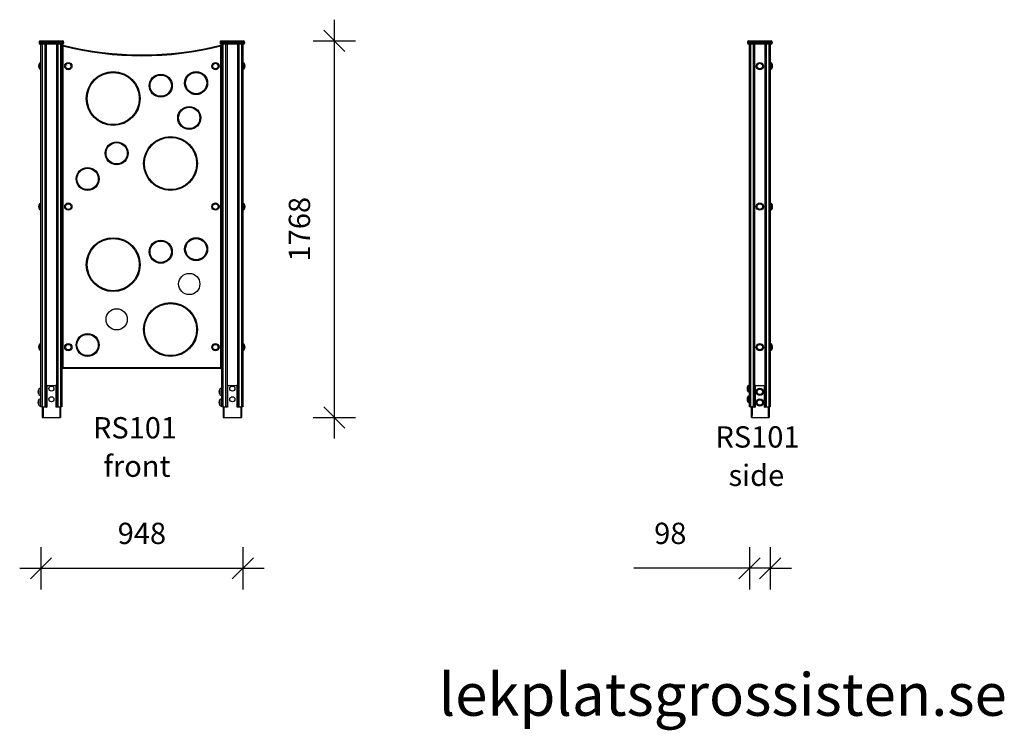
# Model space of a CAD drawing. Units: millimetres. Extents: x 14254 to 21100, y 9730 to 17449.
# Drawn here: x 16464 to 21089, y 14111 to 17449 of the extents above; entities that cross this region are included whole.
import ezdxf

# ---------------------------------------------------------------- set-up
doc = ezdxf.new("R2010")
doc.units = ezdxf.units.MM
doc.header["$PDSIZE"] = -1
doc.layers.get('0').update_dxf_attribs({"color": 1})
for name, color, linetype in [('TIPTAP', 6, 'Continuous'), ('TIPTAP_A1', 4, 'Continuous'), ('TIPTAP_A2', 4, 'Continuous'), ('TIPTAP_DIM', 9, 'Continuous'), ('TIPTAP_TXT', 4, 'Continuous')]:
    doc.layers.add(name, color=color, linetype=linetype)
doc.styles.get("Standard").update_dxf_attribs({"font": 'arial.ttf'})
doc.styles.add('style1', font='arial.ttf', dxfattribs={"height": 100})
doc.dimstyles.new('0000000028386F98', dxfattribs={"dimscale": 100, "dimtxt": 1, "dimasz": 1, "dimexe": 1, "dimexo": 1, "dimgap": 1, "dimtad": 1, "dimdec": 0, "dimtxsty": 'Standard', "dimblk": 'OBLIQUE', "dimcen": 2.5, "dimdle": 1, "dimadec": 0, "dimazin": 0, "dimtfac": 1, "dimtdec": 0, "dimtmove": 0, "dimatfit": 3, "dimldrblk": 'OBLIQUE', "dimfxl": 0, "dimarcsym": 0})

# ---------------------------------------------------------------- blocks, each defined once
blk = doc.blocks.new('RS101_front')
at = {"layer": 'TIPTAP'}
for p, q in [((-477.5, 1533), (-482.5, 1533)), ((-482.5, 1533), (-482.5, 1528)), ((-482.5, 1528), (-477.5, 1528)), ((-477.5, 1533), (-477.5, 1538)), ((-477.5, 1538), (-372.5, 1538)), ((-372.5, 1533), (-477.5, 1533)), ((-477.5, 1533), (-477.5, 1528)), ((-477.5, 1528), (-477.5, 1523)), ((-477.5, 1528), (-372.5, 1528)), ((-372.5, 1533), (-372.5, 1538)), ((-367.5, 1533), (-372.5, 1533)), ((-372.5, 1533), (-372.5, 1528)), ((-372.5, 1523), (-372.5, 1528)), ((-372.5, 1528), (-367.5, 1528)), ((-367.5, 1533), (-367.5, 1528)), ((372.5, 1533), (367.5, 1533)), ((367.5, 1533), (367.5, 1528)), ((367.5, 1528), (372.5, 1528)), ((372.5, 1533), (372.5, 1538)), ((372.5, 1538), (477.5, 1538)), ((477.5, 1533), (372.5, 1533)), ((372.5, 1533), (372.5, 1528)), ((372.5, 1528), (372.5, 1523)), ((372.5, 1528), (477.5, 1528)), ((477.5, 1533), (477.5, 1538)), ((482.5, 1533), (477.5, 1533)), ((477.5, 1533), (477.5, 1528)), ((477.5, 1528), (482.5, 1528)), ((477.5, 1523), (477.5, 1528)), ((482.5, 1533), (482.5, 1528)), ((-372.5, 1523), (-477.5, 1523)), ((-474, -180), (-474, 1523)), ((-469, 1523), (-469, -180)), ((-455, -180), (-455, 1523)), ((-450, 1523), (-450, -180)), ((-400, -180), (-400, 1523)), ((-395, 1523), (-395, -180)), ((-381, -180), (-381, 1523)), ((-376, 1523), (-376, -180)), ((-375, 4), (-375, 1514.8)), ((-375, 1514.8), (-371, 1514.8)), ((-371, 1514.8), (-371, 4)), ((371, 4), (371, 1514.8)), ((371, 1514.8), (375, 1514.8)), ((477.5, 1523), (372.5, 1523)), ((375, 1514.8), (375, 4)), ((376, -180), (376, 1523)), ((381, 1523), (381, -180)), ((395, -180), (395, 1523)), ((400, 1523), (400, -180)), ((450, -180), (450, 1523)), ((455, 1523), (455, -180)), ((469, -180), (469, 1523)), ((474, 1523), (474, -180)), ((-376, 1440), (-375, 1440)), ((376, 1440), (375, 1440)), ((-481, 1433.2), (-481, 1406.8)), ((-376, 1400), (-375, 1400)), ((376, 1400), (375, 1400)), ((481, 1406.8), (481, 1433.2)), ((-481, 773.2), (-481, 746.8)), ((-376, 780), (-375, 780)), ((376, 780), (375, 780)), ((481, 746.8), (481, 773.2)), ((-376, 740), (-375, 740)), ((376, 740), (375, 740)), ((-481, 113.2), (-481, 86.8)), ((-376, 120), (-375, 120)), ((376, 120), (375, 120)), ((481, 86.8), (481, 113.2)), ((-376, 80), (-375, 80)), ((376, 80), (375, 80)), ((-375, 4), (-371, 4)), ((-371, 4), (371, 4)), ((-371, 0), (-371, 4)), ((371, 0), (-371, 0)), ((371, 4), (375, 4)), ((371, 4), (371, 0)), ((-448.5, -84), (-447, -84)), ((-448.5, -180.2), (-448.5, -84)), ((-447, -84), (-447, -182.5)), ((-444.5, -80), (-444.5, -81.5)), ((-444.5, -80), (-405.5, -80)), ((-405.5, -81.5), (-444.5, -81.5)), ((-405.5, -80), (-405.5, -81.5)), ((-403, -182.5), (-403, -84)), ((-401.5, -84), (-403, -84)), ((-401.5, -84), (-401.5, -180.2)), ((401.5, -84), (403, -84)), ((401.5, -180.2), (401.5, -84)), ((403, -84), (403, -182.5)), ((405.5, -80), (405.5, -81.5)), ((405.5, -80), (444.5, -80)), ((444.5, -81.5), (405.5, -81.5)), ((444.5, -80), (444.5, -81.5)), ((447, -182.5), (447, -84)), ((448.5, -84), (447, -84)), ((448.5, -84), (448.5, -180.2)), ((-484, -96.8), (-484, -123.2)), ((366, -96.8), (366, -123.2)), ((-484, -146.8), (-484, -173.2)), ((-469, -180), (-474, -180)), ((-468, -182.5), (-469, -180)), ((-469, -180), (-455, -180)), ((-464.3, -182.5), (-468, -182.5)), ((-468, -182.5), (-468, -230)), ((-466.5, -180), (-466.5, -180.2)), ((-464.3, -182.5), (-464.3, -180)), ((-447, -182.5), (-464.3, -182.5)), ((-464.3, -182.5), (-464.3, -230)), ((-450, -180), (-455, -180)), ((-450, -180), (-448.5, -180.2)), ((-385.7, -182.5), (-403, -182.5)), ((-401.5, -180.2), (-400, -180)), ((-395, -180), (-400, -180)), ((-395, -180), (-381, -180)), ((-385.7, -182.5), (-385.7, -180)), ((-385.7, -182.5), (-385.7, -230)), ((-382, -182.5), (-385.7, -182.5)), ((-383.5, -180.2), (-383.5, -180)), ((-381, -180), (-382, -182.5)), ((-382, -182.5), (-382, -230)), ((-376, -180), (-381, -180)), ((366, -146.8), (366, -173.2)), ((381, -180), (376, -180)), ((382, -182.5), (381, -180)), ((381, -180), (395, -180)), ((385.7, -182.5), (382, -182.5)), ((382, -182.5), (382, -230)), ((383.5, -180), (383.5, -180.2)), ((385.7, -182.5), (385.7, -180)), ((403, -182.5), (385.7, -182.5)), ((385.7, -182.5), (385.7, -230)), ((400, -180), (395, -180)), ((400, -180), (401.5, -180.2)), ((464.3, -182.5), (447, -182.5)), ((448.5, -180.2), (450, -180)), ((455, -180), (450, -180)), ((455, -180), (469, -180)), ((464.3, -182.5), (464.3, -180)), ((464.3, -182.5), (464.3, -230)), ((468, -182.5), (464.3, -182.5)), ((466.5, -180.2), (466.5, -180)), ((469, -180), (468, -182.5)), ((468, -182.5), (468, -230)), ((474, -180), (469, -180)), ((-468, -230), (-464.3, -230)), ((-464.3, -230), (-385.7, -230)), ((-385.7, -230), (-382, -230)), ((382, -230), (385.7, -230)), ((385.7, -230), (464.3, -230)), ((464.3, -230), (468, -230))]:
    blk.add_line(p, q, dxfattribs=at)
at = {"layer": 'TIPTAP', "flags": 128}
for points in [[(-371, 1514.8), (-370.8, 1515.6), (-370.6, 1516.3), (-370.5, 1517), (-370.3, 1517.6), (-370.2, 1518.1), (-370.1, 1518.4), (-370, 1518.6), (-370, 1518.7)], [(370, 1518.7), (370, 1518.6), (370.1, 1518.4), (370.2, 1518.1), (370.3, 1517.6), (370.5, 1517), (370.6, 1516.3), (370.8, 1515.6), (371, 1514.8)]]:
    blk.add_lwpolyline(points, dxfattribs=at)
at = {"layer": 'TIPTAP'}
for centre, radius in [((-345.5, 1420), 17), ((345.5, 1420), 17), ((-345.5, 1420), 13.2), ((-345.5, 1420), 13), ((-134.6, 1267.5), 126.5), ((-134.6, 1267.5), 122.5), ((255, 1340), 54), ((255, 1340), 50), ((345.5, 1420), 13.2), ((345.5, 1420), 13), ((88.7, 1328), 54), ((88.7, 1328), 50), ((222.4, 1176.5), 54), ((222.4, 1176.5), 50), ((-118.5, 1010.5), 54), ((134.6, 962.5), 126.5), ((134.6, 962.5), 122.5), ((-118.5, 1010.5), 50), ((-255, 890), 54), ((-255, 890), 50), ((-345.5, 760), 17), ((-345.5, 760), 13.2), ((-345.5, 760), 13), ((345.5, 760), 17), ((345.5, 760), 13.2), ((345.5, 760), 13), ((-134.6, 487.5), 126.5), ((-134.6, 487.5), 122.5), ((88.7, 548), 54), ((255, 560), 54), ((255, 560), 50), ((88.7, 548), 50), ((222.4, 396.5), 50), ((-118.5, 230.5), 50), ((134.6, 182.5), 126.5), ((134.6, 182.5), 122.5), ((-255, 110), 54), ((-255, 110), 50), ((-345.5, 100), 17), ((-345.5, 100), 13.2), ((-345.5, 100), 13), ((345.5, 100), 17), ((345.5, 100), 13.2), ((345.5, 100), 13), ((-425, -95), 12), ((425, -95), 12), ((-425, -145), 12), ((425, -145), 12)]:
    blk.add_circle(centre, radius, dxfattribs=at)
for centre, radius, start, end in [((-477.5, 1533), 5, 89.9999, 180.0001), ((-477.5, 1528), 5, 179.9998, 269.9998), ((-372.5, 1533), 5, 0.0001, 89.9999), ((-372.5, 1528), 5, 270, 359.9998), ((372.5, 1533), 5, 90, 180.0001), ((372.5, 1528), 5, 179.9998, 269.9999), ((477.5, 1533), 5, 0.0001, 89.9998), ((477.5, 1528), 5, 269.9999, 359.9998), ((-371, 1514.8), 4, 75.7191, 180), ((0, 2972.4), 1504, 255.7191, 284.2809), ((0, 2972.4), 1500, 255.7191, 284.2809), ((371, 1514.8), 4, 359.9997, 104.2809), ((-471.5, 1420.7), 15.7, 99.0132, 127.0359), ((471.7, 1420.9), 15.4, 52.9394, 81.5066), ((-461.9, 1420.1), 23.1, 145.4944, 214.5056), ((-471.7, 1419.1), 15.4, 232.9363, 261.5096), ((471.5, 1419.3), 15.7, 279.0116, 307.0376), ((461.9, 1419.9), 23.1, 325.4945, 34.5056), ((-461.9, 760.1), 23.1, 145.4944, 214.5057), ((-471.5, 760.7), 15.7, 99.0132, 127.0359), ((-471.7, 759.1), 15.4, 232.9367, 261.5101), ((471.7, 760.9), 15.4, 52.937, 81.5106), ((471.5, 759.3), 15.7, 279.0124, 307.0367), ((461.9, 759.9), 23.1, 325.4944, 34.5056), ((-461.9, 100.1), 23.1, 145.4944, 214.5056), ((-471.5, 100.7), 15.7, 99.0128, 127.0363), ((471.7, 100.9), 15.4, 52.9386, 81.5082), ((461.9, 99.9), 23.1, 325.4944, 34.5056), ((-471.7, 99.1), 15.4, 232.9386, 261.5082), ((471.5, 99.3), 15.7, 279.0124, 307.0367), ((-371, 4), 4, 180, 270), ((371, 4), 4, 269.9999, 359.9999), ((-444.5, -84), 4, 90, 180.0001), ((-444.5, -84), 2.5, 90, 179.9999), ((-405.5, -84), 4, 360, 90.0002), ((-405.5, -84), 2.5, 360, 90.0001), ((405.5, -84), 4, 90.0001, 180.0001), ((405.5, -84), 2.5, 90.0001, 179.9999), ((444.5, -84), 4, 360, 90.0001), ((444.5, -84), 2.5, 360, 89.9999), ((-464.9, -109.9), 23.1, 145.4944, 214.5056), ((-472.7, -113.2), 19.9, 93.698, 124.5529), ((-472.9, -107.3), 19.4, 235.2196, 266.8701), ((385.1, -109.9), 23.1, 145.4944, 214.5056), ((377.3, -113.2), 19.9, 93.698, 124.5529), ((377.1, -107.3), 19.4, 235.2196, 266.8701), ((-464.9, -159.9), 23.1, 145.4944, 214.5056), ((-472.7, -163.2), 19.9, 93.698, 124.5529), ((-472.9, -157.3), 19.4, 235.2195, 266.8702), ((-465.5, -182.3), 2.5, 113.368, 184.7049), ((-438.7, -175.4), 10.9, 205.9988, 220.4234), ((-410.1, -176.2), 9.5, 318.5059, 335.0719), ((-384.5, -182.5), 2.5, 360, 90), ((385.1, -159.9), 23.1, 145.4944, 214.5056), ((377.3, -163.2), 19.9, 93.698, 124.5529), ((377.1, -157.3), 19.4, 235.2195, 266.8702), ((384.5, -182.3), 2.5, 113.3675, 184.7047), ((411.4, -175.3), 11.1, 206.1091, 220.313), ((440, -176.3), 9.34, 318.3557, 335.2221), ((465.5, -182.5), 2.5, 360, 89.9999)]:
    blk.add_arc(centre, radius, start, end, dxfattribs=at)
at = {"layer": 'TIPTAP_A1', "insert": (-278, -228.9), "char_height": 100, "attachment_point": 1, "style": 'style1'}
blk.add_mtext_dynamic_manual_height_columns('{\\W1.5753; }{\\fArial|b0|i0|c186|p34;RS101}', width=512.804, gutter_width=500, heights=[0], dxfattribs=at)
at = {"layer": 'TIPTAP_A2', "insert": (-214.5, -409.2), "char_height": 100, "attachment_point": 1, "style": 'style1'}
blk.add_mtext_dynamic_manual_height_columns('{\\W1.11947; }{\\fArial|b0|i0|c186|p34;front}', width=364.118, gutter_width=500, heights=[0], dxfattribs=at)
blk = doc.blocks.new('RS101_side')
at = {"layer": 'TIPTAP'}
for p, q in [((-53.6, 1763), (-58.6, 1763)), ((-58.6, 1763), (-58.6, 1758)), ((-58.6, 1758), (-53.6, 1758)), ((-53.6, 1768), (51.4, 1768)), ((-53.6, 1768), (-53.6, 1763)), ((51.4, 1763), (-53.6, 1763)), ((-53.6, 1763), (-53.6, 1758)), ((-53.6, 1758), (-53.6, 1753)), ((-53.6, 1758), (51.4, 1758)), ((51.4, 1763), (51.4, 1768)), ((51.4, 1763), (51.4, 1758)), ((56.4, 1763), (51.4, 1763)), ((51.4, 1758), (51.4, 1753)), ((51.4, 1758), (56.4, 1758)), ((56.4, 1763), (56.4, 1758)), ((51.4, 1753), (-53.6, 1753)), ((-50.1, 50), (-50.1, 1753)), ((-45.1, 1753), (-45.1, 50)), ((-31.1, 50), (-31.1, 1753)), ((-26.1, 1753), (-26.1, 50)), ((23.9, 50), (23.9, 1753)), ((28.9, 1753), (28.9, 50)), ((42.9, 50), (42.9, 1753)), ((47.9, 1753), (47.9, 50)), ((54.9, 1636.8), (54.9, 1663.2)), ((54.9, 1636.8), (54.9, 1636.8)), ((54.9, 976.8), (54.9, 1003.2)), ((54.9, 976.8), (54.9, 976.8)), ((54.9, 316.8), (54.9, 343.2)), ((54.9, 316.8), (54.9, 316.8)), ((-57.1, 148.2), (-57.1, 121.8)), ((-24.6, 146), (-23.1, 146)), ((-24.6, 49.8), (-24.6, 146)), ((-23.1, 146), (-23.1, 47.5)), ((-20.6, 150), (18.4, 150)), ((-20.6, 150), (-20.6, 148.5)), ((18.4, 148.5), (-20.6, 148.5)), ((18.4, 150), (18.4, 148.5)), ((20.9, 47.5), (20.9, 146)), ((22.4, 146), (20.9, 146)), ((22.4, 146), (22.4, 49.8)), ((-57.1, 98.2), (-57.1, 71.8)), ((-45.1, 50), (-50.1, 50)), ((-45.1, 50), (-31.1, 50)), ((-36.1, 50), (-36.1, 47.5)), ((-23.1, 47.5), (-36.1, 47.5)), ((-26.1, 50), (-31.1, 50)), ((-26.1, 50), (-24.6, 50)), ((38.1, 47.5), (20.9, 47.5)), ((22.4, 49.8), (23.9, 50)), ((28.9, 50), (23.9, 50)), ((28.9, 50), (42.9, 50)), ((38.1, 47.5), (38.1, 50)), ((38.1, 47.5), (38.1, 0)), ((41.9, 47.5), (38.1, 47.5)), ((40.4, 49.8), (40.4, 50)), ((42.9, 50), (41.9, 47.5)), ((41.9, 47.5), (41.9, 0)), ((47.9, 50), (42.9, 50)), ((-40.1, 0), (-40.1, 46)), ((-40.1, 46), (-37.6, 46)), ((-38.1, 0), (-40.1, 0)), ((-38.1, 0), (38.1, 0)), ((38.1, 0), (41.9, 0))]:
    blk.add_line(p, q, dxfattribs=at)
at = {"layer": 'TIPTAP', "flags": 128}
blk.add_lwpolyline([(-37.6, 46), (-37.8, 20.2), (-38.1, 0)], dxfattribs=at)
at = {"layer": 'TIPTAP'}
for centre, radius in [((-1.1, 1650), 17), ((-1.1, 1650), 13.2), ((-1.1, 1650), 13), ((-1.1, 990), 17), ((-1.1, 990), 13.2), ((-1.1, 990), 13), ((-1.1, 330), 17), ((-1.1, 330), 13.2), ((-1.1, 330), 13), ((-1.1, 120), 17), ((-1.1, 120), 13.2), ((-1.1, 120), 13), ((-1.1, 70), 17), ((-1.1, 70), 13.2), ((-1.1, 70), 13)]:
    blk.add_circle(centre, radius, dxfattribs=at)
for centre, radius, start, end in [((-53.6, 1763), 5, 90, 180), ((-53.6, 1758), 5, 180, 270), ((51.4, 1763), 5, 0, 90), ((51.4, 1758), 5, 270, 0), ((45.1, 1650.1), 16.3, 53.4202, 80.4103), ((45.5, 1649.2), 15.5, 278.8838, 307.2051), ((35.8, 1649.9), 23.1, 325.4944, 34.5056), ((45.1, 990.1), 16.3, 53.4202, 80.4103), ((45.5, 989.2), 15.5, 278.8838, 307.2051), ((35.8, 989.9), 23.1, 325.4944, 34.5056), ((45.1, 330.1), 16.3, 53.4202, 80.4103), ((35.8, 329.9), 23.1, 325.4944, 34.5056), ((45.5, 329.2), 15.5, 278.8838, 307.2051), ((-38.1, 135.1), 23.1, 145.4944, 214.5056), ((-47.7, 135.8), 15.5, 98.8838, 127.2051), ((-20.6, 146), 4, 90, 180), ((-20.6, 146), 2.5, 90, 180), ((18.4, 146), 4, 0, 90), ((18.4, 146), 2.5, 0, 90), ((-38.1, 85.1), 23.1, 145.4944, 214.5056), ((-47.4, 134.9), 16.3, 233.4202, 260.4103), ((-47.7, 85.8), 15.5, 98.8838, 127.2051), ((-47.4, 84.9), 16.3, 233.4202, 260.4103), ((-36.1, 46), 4, 90, 180), ((-36.1, 46), 1.5, 90, 180), ((-15.4, 54.2), 10.2, 205.4701, 220.9517), ((13.2, 54.2), 10.2, 319.0543, 334.5239), ((39.4, 47.7), 2.5, 355.2952, 66.6323)]:
    blk.add_arc(centre, radius, start, end, dxfattribs=at)
at = {"layer": 'TIPTAP_A1', "insert": (-258, -41.9), "char_height": 100, "attachment_point": 1, "style": 'style1'}
blk.add_mtext_dynamic_manual_height_columns('{\\W1.5753; }{\\fArial|b0|i0|c186|p34;RS101}', width=512.804, gutter_width=500, heights=[0], dxfattribs=at)
at = {"layer": 'TIPTAP_A2', "insert": (-194.5, -222.2), "char_height": 100, "attachment_point": 1, "style": 'style1'}
blk.add_mtext_dynamic_manual_height_columns('{\\W1.5193; }side', width=364.118, gutter_width=500, heights=[0], dxfattribs=at)
blk = doc.blocks.new('_Oblique')
at = {"color": 0, "linetype": 'ByBlock', "lineweight": -2}
blk.add_line((-0.5, -0.5), (0.5, 0.5), dxfattribs=at)
blk = doc.blocks.new('*D10')
at = {"layer": 'Defpoints', "color": 0}
for p in [(16563.9, 15631.4), (17511.9, 15631.4), (17511.9, 14872.4)]:
    blk.add_point(p, dxfattribs=at)
at = {"layer": 'TIPTAP_DIM', "color": 0, "linetype": 'ByBlock', "lineweight": -2}
for p, q in [((16563.9, 14972.4), (16563.9, 14772.4)), ((17511.9, 14972.4), (17511.9, 14772.4)), ((16463.9, 14872.4), (17611.9, 14872.4))]:
    blk.add_line(p, q, dxfattribs=at)
at = {"layer": 'TIPTAP_DIM', "color": 0, "lineweight": -2, "xscale": 100, "yscale": 100, "zscale": 100, "rotation": 180}
blk.add_blockref('_Oblique', (16563.9, 14872.4), dxfattribs=at)
at = {"layer": 'TIPTAP_DIM', "color": 0, "lineweight": -2, "xscale": 100, "yscale": 100, "zscale": 100}
blk.add_blockref('_Oblique', (17511.9, 14872.4), dxfattribs=at)
at = {"layer": 'TIPTAP_DIM', "color": 0, "insert": (17037.9, 15023.5), "char_height": 100, "attachment_point": 5}
blk.add_mtext('948', dxfattribs=at)
blk = doc.blocks.new('*D11')
at = {"layer": 'Defpoints', "color": 0}
for p in [(19892, 15631.4), (19990, 15631.4), (19892, 14872.4)]:
    blk.add_point(p, dxfattribs=at)
at = {"layer": 'TIPTAP_DIM', "color": 0, "linetype": 'ByBlock', "lineweight": -2}
for p, q in [((19892, 14972.4), (19892, 14772.4)), ((19990, 14972.4), (19990, 14772.4)), ((19892, 14872.4), (19348.5, 14872.4)), ((19990, 14872.4), (19892, 14872.4)), ((19990, 14872.4), (20090, 14872.4))]:
    blk.add_line(p, q, dxfattribs=at)
at = {"layer": 'TIPTAP_DIM', "color": 0, "lineweight": -2, "xscale": 100, "yscale": 100, "zscale": 100}
blk.add_blockref('_Oblique', (19892, 14872.4), dxfattribs=at)
at = {"layer": 'TIPTAP_DIM', "color": 0, "lineweight": -2, "xscale": 100, "yscale": 100, "zscale": 100, "rotation": 180}
blk.add_blockref('_Oblique', (19990, 14872.4), dxfattribs=at)
at = {"layer": 'TIPTAP_DIM', "color": 0, "insert": (19520.3, 15023.5), "char_height": 100, "attachment_point": 5}
blk.add_mtext('98', dxfattribs=at)
blk = doc.blocks.new('*D12')
at = {"layer": 'Defpoints', "color": 0}
for p in [(17515.4, 17349.4), (17505.9, 15581.4), (17942, 15581.4)]:
    blk.add_point(p, dxfattribs=at)
at = {"layer": 'TIPTAP_DIM', "color": 0, "linetype": 'ByBlock', "lineweight": -2}
for p, q in [((17942, 17449.4), (17942, 15481.4)), ((17842, 17349.4), (18042, 17349.4)), ((17842, 15581.4), (18042, 15581.4))]:
    blk.add_line(p, q, dxfattribs=at)
at = {"layer": 'TIPTAP_DIM', "color": 0, "lineweight": -2, "xscale": 100, "yscale": 100, "zscale": 100}
for p, rotation in [((17942, 17349.4), 90), ((17942, 15581.4), 270)]:
    blk.add_blockref('_Oblique', p, dxfattribs=dict(at, rotation=rotation))
at = {"layer": 'TIPTAP_DIM', "color": 0, "insert": (17791, 16465.4), "char_height": 100, "attachment_point": 5, "rotation": 90}
blk.add_mtext('1768', dxfattribs=at)

msp = doc.modelspace()

# ---------------------------------------------------------------- block references
at = {"layer": 'TIPTAP_DIM'}
for name, p in [('RS101_front', (17037.9, 15811.4)), ('RS101_side', (19942.1, 15581.4))]:
    msp.add_blockref(name, p, dxfattribs=at)

# ---------------------------------------------------------------- texts
at = {"layer": 'TIPTAP_TXT', "insert": (18432.4, 14379.7), "char_height": 200, "attachment_point": 1, "style": 'style1'}
msp.add_mtext_dynamic_manual_height_columns('{\\fTimes New Roman|b0|i0|c0|p16;lekplatsgrossisten.se}', width=2440.248, gutter_width=500, heights=[0], dxfattribs=at)

# ---------------------------------------------------------------- dimensions: what is measured, and where the dimension line sits
at = {"layer": 'TIPTAP_DIM'}
dim = msp.add_linear_dim(base=(17942, 15581.4), p1=(17515.4, 17349.4), p2=(17505.9, 15581.4), angle=90, dimstyle='0000000028386F98', dxfattribs=at)
dim.commit()
dim.dimension.update_dxf_attribs({"geometry": '*D12', "text_midpoint": (17791, 16465.4)})
for base, p1, p2, picture, middle in [((17511.9, 14872.4), (16563.9, 15631.4), (17511.9, 15631.4), '*D10', (17037.9, 15023.5)), ((19892, 14872.4), (19990, 15631.4), (19892, 15631.4), '*D11', (19520.3, 15023.5))]:
    dim = msp.add_linear_dim(base=base, p1=p1, p2=p2, dimstyle='0000000028386F98', dxfattribs=at)
    dim.commit()
    dim.dimension.update_dxf_attribs({"geometry": picture, "text_midpoint": middle})

doc.saveas('drawing.dxf')
